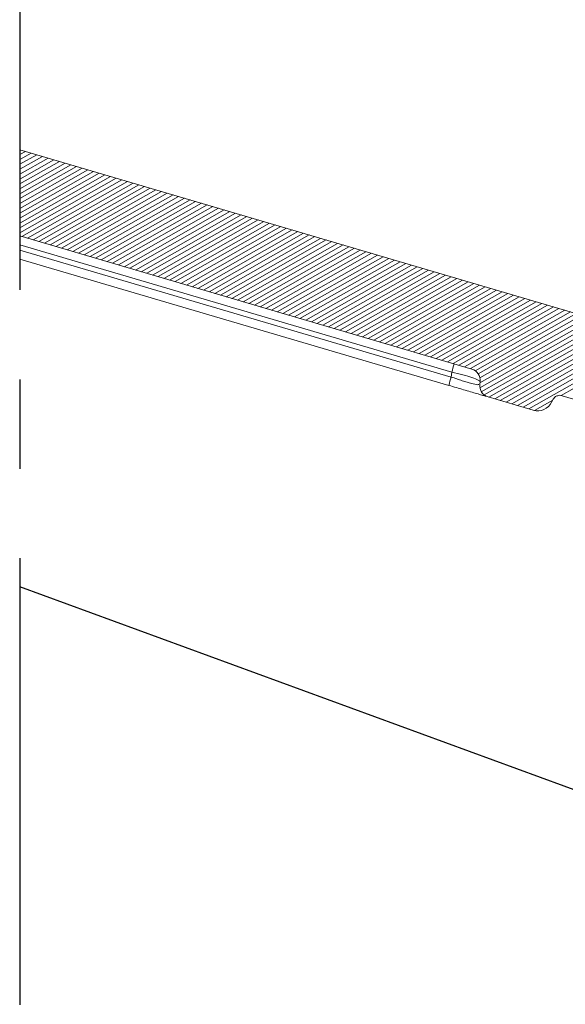
# Model space of a CAD drawing. Units: millimetres. Extents: x -7230 to 7866, y -17741 to -5923.
# Drawn here: x 4367 to 4431, y -16529 to -16413 of the extents above; entities that cross this region are included whole.
import ezdxf

# ---------------------------------------------------------------- set-up
doc = ezdxf.new("R2010")
doc.units = ezdxf.units.MM
doc.header["$MEASUREMENT"] = 0
doc.linetypes.add('CENTER', pattern=[0.6, 0.375, -0.075, 0.075, -0.075])
for name, color, linetype in [('Moldura', 7, 'Continuous'), ('Placa Natutherm', 1, 'Continuous'), ('Telhas Advance', 1, 'Continuous')]:
    doc.layers.add(name, color=color, linetype=linetype)

msp = doc.modelspace()

# ---------------------------------------------------------------- linework, layer by layer
at = {"layer": 'Moldura', "color": 1, "linetype": 'CENTER', "ltscale": 140}
msp.add_line((4366.8, -16308.12), (4366.8, -16874.01), dxfattribs=at)
at = {"layer": 'Placa Natutherm'}
msp.add_line((5464.12, -16881.98), (4366.8, -16479.49), dxfattribs=at)
at = {"layer": 'Telhas Advance', "linetype": 'Continuous', "lineweight": 15}
for p, q in [((4505.83, -16469.1), (4366.79, -16428.13)), ((4366.8, -16438.27), (4419.89, -16453.91)), ((4366.8, -16439.33), (4417.53, -16454.28)), ((4417.47, -16454.85), (4366.8, -16439.92)), ((4417.2, -16455.83), (4366.8, -16440.98)), ((4417.47, -16454.85), (4417.53, -16454.28)), ((4420.82, -16455.71), (4420.86, -16455.38)), ((4429.87, -16457.08), (4429.91, -16457.06)), ((4460.44, -16465.86), (4430.49, -16457.04)), ((4421.8, -16457.18), (4427.11, -16458.75)), ((4429.42, -16457.51), (4429.27, -16457.81))]:
    msp.add_line(p, q, dxfattribs=at)
at = {"layer": 'Telhas Advance', "color": 252, "linetype": 'Continuous', "lineweight": 0}
for p, q in [((4366.8, -16428.7), (4367.46, -16428.33)), ((4366.8, -16429.28), (4368.13, -16428.53)), ((4366.8, -16429.85), (4368.79, -16428.72)), ((4366.8, -16430.43), (4369.46, -16428.92)), ((4366.8, -16431), (4370.13, -16429.12)), ((4366.8, -16431.58), (4370.79, -16429.31)), ((4366.8, -16432.15), (4371.46, -16429.51)), ((4366.8, -16432.73), (4372.13, -16429.7)), ((4366.8, -16433.3), (4372.79, -16429.9)), ((4366.8, -16433.88), (4373.46, -16430.1)), ((4366.8, -16434.45), (4374.13, -16430.29)), ((4366.8, -16435.03), (4374.79, -16430.49)), ((4366.8, -16435.6), (4375.46, -16430.69)), ((4366.8, -16436.18), (4376.13, -16430.88)), ((4366.8, -16436.75), (4376.79, -16431.08)), ((4366.8, -16437.33), (4377.46, -16431.28)), ((4366.8, -16437.9), (4378.13, -16431.47)), ((4367.04, -16438.34), (4378.8, -16431.67)), ((4367.71, -16438.54), (4379.46, -16431.87)), ((4368.38, -16438.73), (4380.13, -16432.06)), ((4369.04, -16438.93), (4380.8, -16432.26)), ((4369.71, -16439.13), (4381.46, -16432.46)), ((4370.38, -16439.32), (4382.13, -16432.65)), ((4371.04, -16439.52), (4382.8, -16432.85)), ((4371.71, -16439.71), (4383.46, -16433.04)), ((4372.38, -16439.91), (4384.13, -16433.24)), ((4373.05, -16440.11), (4384.8, -16433.44)), ((4373.71, -16440.3), (4385.46, -16433.63)), ((4374.38, -16440.5), (4386.13, -16433.83)), ((4375.05, -16440.7), (4386.8, -16434.03)), ((4375.71, -16440.89), (4387.46, -16434.22)), ((4376.38, -16441.09), (4388.13, -16434.42)), ((4377.05, -16441.29), (4388.8, -16434.62)), ((4377.71, -16441.48), (4389.46, -16434.81)), ((4378.38, -16441.68), (4390.13, -16435.01)), ((4379.05, -16441.88), (4390.8, -16435.21)), ((4379.71, -16442.07), (4391.46, -16435.4)), ((4380.38, -16442.27), (4392.13, -16435.6)), ((4381.05, -16442.47), (4392.8, -16435.8)), ((4381.71, -16442.66), (4393.46, -16435.99)), ((4382.38, -16442.86), (4394.13, -16436.19)), ((4383.05, -16443.05), (4394.8, -16436.38)), ((4383.71, -16443.25), (4395.46, -16436.58)), ((4384.38, -16443.45), (4396.13, -16436.78)), ((4385.05, -16443.64), (4396.8, -16436.97)), ((4385.71, -16443.84), (4397.46, -16437.17)), ((4386.38, -16444.04), (4398.13, -16437.37)), ((4387.05, -16444.23), (4398.8, -16437.56)), ((4387.71, -16444.43), (4399.46, -16437.76)), ((4388.38, -16444.63), (4400.13, -16437.96)), ((4389.05, -16444.82), (4400.8, -16438.15)), ((4389.71, -16445.02), (4401.46, -16438.35)), ((4390.38, -16445.22), (4402.13, -16438.55)), ((4391.05, -16445.41), (4402.8, -16438.74)), ((4391.71, -16445.61), (4403.46, -16438.94)), ((4392.38, -16445.81), (4404.13, -16439.14)), ((4393.05, -16446), (4404.8, -16439.33)), ((4393.71, -16446.2), (4405.46, -16439.53)), ((4394.38, -16446.39), (4406.13, -16439.72)), ((4395.05, -16446.59), (4406.8, -16439.92)), ((4395.71, -16446.79), (4407.46, -16440.12)), ((4396.38, -16446.98), (4408.13, -16440.31)), ((4397.05, -16447.18), (4408.8, -16440.51)), ((4397.71, -16447.38), (4409.47, -16440.71)), ((4398.38, -16447.57), (4410.13, -16440.9)), ((4399.05, -16447.77), (4410.8, -16441.1)), ((4399.71, -16447.97), (4411.47, -16441.3)), ((4400.38, -16448.16), (4412.13, -16441.49)), ((4401.05, -16448.36), (4412.8, -16441.69)), ((4401.71, -16448.56), (4413.47, -16441.89)), ((4402.38, -16448.75), (4414.13, -16442.08)), ((4403.05, -16448.95), (4414.8, -16442.28)), ((4403.72, -16449.15), (4415.47, -16442.48)), ((4404.38, -16449.34), (4416.13, -16442.67)), ((4405.05, -16449.54), (4416.8, -16442.87)), ((4405.72, -16449.73), (4417.47, -16443.06)), ((4406.38, -16449.93), (4418.13, -16443.26)), ((4407.05, -16450.13), (4418.8, -16443.46)), ((4407.72, -16450.32), (4419.47, -16443.65)), ((4408.38, -16450.52), (4420.13, -16443.85)), ((4409.05, -16450.72), (4420.8, -16444.05)), ((4409.72, -16450.91), (4421.47, -16444.24)), ((4410.38, -16451.11), (4422.13, -16444.44)), ((4411.05, -16451.31), (4422.8, -16444.64)), ((4411.72, -16451.5), (4423.47, -16444.83)), ((4412.38, -16451.7), (4424.13, -16445.03)), ((4413.05, -16451.9), (4424.8, -16445.23)), ((4413.72, -16452.09), (4425.47, -16445.42)), ((4414.38, -16452.29), (4426.13, -16445.62)), ((4415.05, -16452.49), (4426.8, -16445.82)), ((4415.72, -16452.68), (4427.47, -16446.01)), ((4416.38, -16452.88), (4428.13, -16446.21)), ((4417.05, -16453.07), (4428.8, -16446.4)), ((4417.72, -16453.27), (4429.47, -16446.6)), ((4418.38, -16453.47), (4430.13, -16446.8)), ((4419.05, -16453.66), (4430.8, -16446.99)), ((4419.72, -16453.86), (4431.47, -16447.19)), ((4420.29, -16454.11), (4432.13, -16447.39)), ((4420.65, -16454.48), (4432.8, -16447.58)), ((4420.84, -16454.95), (4433.47, -16447.78)), ((4420.83, -16456.1), (4434.8, -16448.17)), ((4420.84, -16455.52), (4434.13, -16447.98)), ((4421.01, -16456.58), (4435.47, -16448.37)), ((4421.35, -16456.96), (4436.13, -16448.57)), ((4421.91, -16457.21), (4436.8, -16448.76)), ((4422.58, -16457.41), (4437.47, -16448.96)), ((4423.24, -16457.61), (4438.13, -16449.16)), ((4423.91, -16457.8), (4438.8, -16449.35)), ((4424.58, -16458), (4439.47, -16449.55)), ((4425.24, -16458.2), (4440.13, -16449.74)), ((4425.91, -16458.39), (4440.8, -16449.94)), ((4426.58, -16458.59), (4441.47, -16450.14)), ((4430.37, -16457.01), (4442.14, -16450.33)), ((4427.25, -16458.78), (4429.39, -16457.57))]:
    msp.add_line(p, q, dxfattribs=at)
at = {"layer": 'Telhas Advance', "linetype": 'Continuous', "lineweight": 15}
for centre, radius, start, end in [((4405.1, -16450.39), 13.03, 342.6472, 347.1208), ((4429.9, -16458.73), 13.03, 162.6472, 167.1208), ((4419.5, -16455.23), 1.37, 353.581, 73.581), ((4422.19, -16455.87), 1.37, 173.581, 253.581), ((4430.24, -16457.91), 0.914, 73.581, 153.581), ((4427.63, -16456.99), 1.83, 253.581, 333.581)]:
    msp.add_arc(centre, radius, start, end, dxfattribs=at)
for points, knots in [([(4420.7, -16455.73), (4420.67, -16455.74), (4420.57, -16455.77), (4420.02, -16455.65), (4419.35, -16455.46), (4418.76, -16455.29), (4418.13, -16455.08), (4417.69, -16454.92), (4417.47, -16454.85)], [0, 0, 0, 0, 0.1526444, 0.4356469, 0.5760558, 0.7162098, 0.8556141, 1, 1, 1, 1]), ([(4417.53, -16454.28), (4417.98, -16454.39), (4418.88, -16454.6), (4419.97, -16454.93), (4420.73, -16455.22), (4420.82, -16455.33), (4420.86, -16455.38)], [0, 0, 0, 0, 0.25237, 0.498742, 0.748542, 1, 1, 1, 1]), ([(4421.8, -16457.18), (4421.74, -16457.16), (4421.65, -16457.14), (4421.08, -16456.97), (4420.49, -16456.8), (4419.76, -16456.58), (4418.69, -16456.27), (4417.79, -16456), (4417.2, -16455.83)], [0, 0, 0, 0, 0.243858, 0.372705, 0.503142, 0.633062, 0.76048, 1, 1, 1, 1])]:
    msp.add_open_spline(points, degree=3, knots=knots, dxfattribs=at)

doc.saveas('drawing.dxf')
